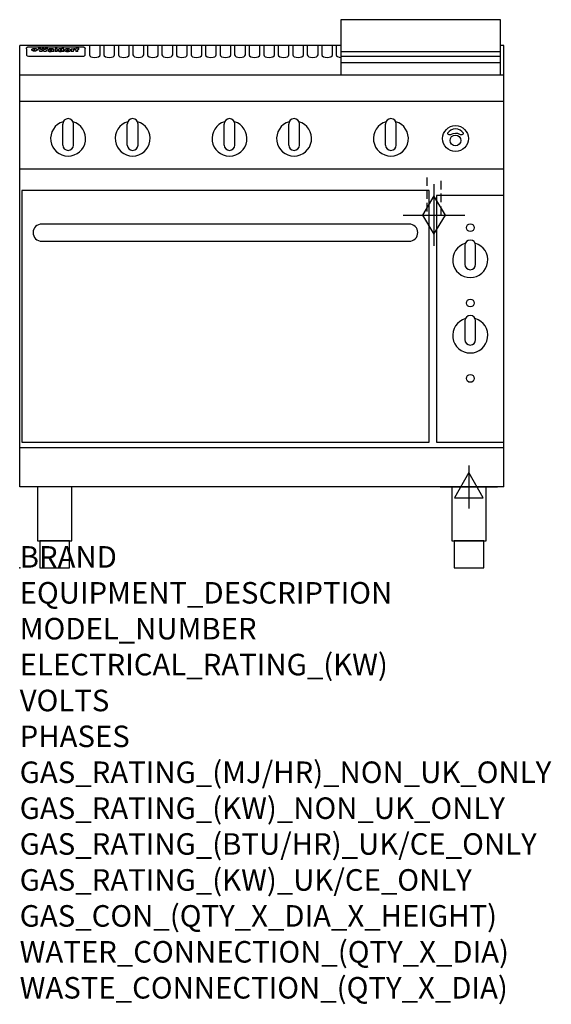
# Model space of a CAD drawing. Extents: x 0 to 988, y -811 to 1018.
import ezdxf

# ---------------------------------------------------------------- set-up
doc = ezdxf.new("R2010")
doc.units = 0
doc.header["$LTSCALE"] = 2.5
doc.linetypes.add('HIDDEN', pattern=[9.525, 6.35, -3.175])
doc.layers.get('0').update_dxf_attribs({"linetype": 'CONTINUOUS'})
for name, color, linetype in [('Moffat_2D_Electrical', 6, 'CONTINUOUS'), ('Moffat_2D_Hyd', 3, 'CONTINUOUS'), ('Moffat_Detail', 5, 'CONTINUOUS'), ('Moffat_Profile', 1, 'CONTINUOUS')]:
    doc.layers.add(name, color=color, linetype=linetype)
doc.layers.add('Moffat_Notes', color=2, linetype='CONTINUOUS', plot=False)
doc.styles.get("Standard").update_dxf_attribs({"font": 'txt.shx'})

# ---------------------------------------------------------------- blocks, each defined once
blk = doc.blocks.new('ELECTRICAL CONNECTION')
at = {"layer": 'Moffat_2D_Electrical'}
for p, q in [((0, 40), (0, -40)), ((0, 26.7), (-26.7, -20)), ((26.7, -20), (0, 26.7)), ((-53.3, 0), (53.3, 0)), ((-26.7, -20), (26.7, -20))]:
    blk.add_line(p, q, dxfattribs=at)
blk = doc.blocks.new('GAS_CONNECTION')
at = {"layer": 'Moffat_2D_Hyd'}
for p, q in [((0, 57.1), (0, -57.1)), ((-57.1, 0), (57.1, 0))]:
    blk.add_line(p, q, dxfattribs=at)
blk.add_lwpolyline([(0, -35.7), (21.4, 0), (0, 35.7), (-21.4, 0), (0, -35.7)], dxfattribs=at)

msp = doc.modelspace()

# ---------------------------------------------------------------- linework, layer by layer
msp.add_point((0, 0))
at = {"layer": 'Moffat_Detail', "linetype": 'HIDDEN'}
for p, q in [((756.5, 725), (756.5, 655)), ((783.5, 655), (783.5, 725)), ((756.5, 655), (783.5, 655))]:
    msp.add_line(p, q, dxfattribs=at)
at = {"layer": 'Moffat_Profile'}
for p, q in [((0, 150), (0, 970)), ((597, 970), (0, 970)), ((129.5, 970.3), (129.5, 952.5)), ((149.5, 952.5), (149.5, 970.3)), ((156.5, 970.3), (156.5, 952.5)), ((176.5, 952.5), (176.5, 970.3)), ((183.5, 970.3), (183.5, 952.5)), ((203.5, 952.5), (203.5, 970.3)), ((210.5, 970.3), (210.5, 952.5)), ((230.5, 952.5), (230.5, 970.3)), ((237.5, 970.3), (237.5, 952.5)), ((257.5, 952.5), (257.5, 970.3)), ((264.5, 970.3), (264.5, 952.5)), ((284.5, 952.5), (284.5, 970.3)), ((291.5, 970.3), (291.5, 952.5)), ((311.5, 952.5), (311.5, 970.3)), ((318.5, 970.3), (318.5, 952.5)), ((338.5, 952.5), (338.5, 970.3)), ((345.5, 970.3), (345.5, 952.5)), ((365.5, 952.5), (365.5, 970.3)), ((372.5, 970.3), (372.5, 952.5)), ((392.5, 952.5), (392.5, 970.3)), ((399.5, 970.3), (399.5, 952.5)), ((419.5, 952.5), (419.5, 970.3)), ((426.5, 970.3), (426.5, 952.5)), ((446.5, 952.5), (446.5, 970.3)), ((453.5, 970.3), (453.5, 952.5)), ((473.5, 952.5), (473.5, 970.3)), ((480.5, 970.3), (480.5, 952.5)), ((500.5, 952.5), (500.5, 970.3)), ((507.5, 970.3), (507.5, 952.5)), ((527.5, 952.5), (527.5, 970.3)), ((534.5, 970.3), (534.5, 952.5)), ((554.5, 952.5), (554.5, 970.3)), ((561.5, 970.3), (561.5, 952.5)), ((581.5, 952.5), (581.5, 970.3)), ((588.5, 970.3), (588.5, 952.5)), ((900, 970), (894, 970)), ((900, 150), (900, 970)), ((12.5, 963.9), (12.5, 962.6)), ((12.5, 962.6), (12.5, 954.5)), ((12.5, 954.5), (12.5, 952.9)), ((12.5, 952.9), (12.5, 952.2)), ((16.5, 967.3), (117.5, 967.3)), ((27.2, 959.4), (27.2, 964.4)), ((27.7, 964.4), (27.7, 959.4)), ((34.6, 965), (38.7, 965)), ((42, 958.5), (37.8, 958.5)), ((41.7, 965), (45.2, 965)), ((49, 958.5), (44.9, 958.5)), ((48.1, 965), (52.1, 965)), ((57.2, 962.1), (53.4, 962.1)), ((59.5, 962.5), (59.5, 962.5)), ((59.8, 962.2), (59.8, 962.2)), ((59.8, 960.8), (59.8, 960.6)), ((63.9, 958.5), (60.1, 958.5)), ((63.5, 959.1), (63.5, 962)), ((63.9, 958.5), (63.9, 958.6)), ((65.8, 965), (65.8, 958.5)), ((65.8, 965), (69.7, 965)), ((69.7, 958.5), (65.8, 958.5)), ((69.7, 958.5), (69.7, 965)), ((71.4, 960.8), (71.4, 960.8)), ((78.3, 965), (78.3, 963)), ((78.3, 965), (82, 965)), ((78.6, 959.1), (78.6, 958.5)), ((82, 958.5), (78.6, 958.5)), ((82, 958.5), (82, 965)), ((96, 963.5), (99.5, 963.5)), ((96, 963.5), (96, 958.5)), ((99.8, 958.5), (96, 958.5)), ((99.5, 962.7), (99.5, 963.5)), ((99.8, 958.5), (99.8, 960.7)), ((102.5, 963.6), (102.8, 963.6)), ((102.8, 961.8), (102.8, 963.6)), ((103.4, 963.5), (104.6, 963.5)), ((103.4, 963.5), (103.4, 962.5)), ((104.6, 962.5), (103.4, 962.5)), ((104.6, 963.8), (104.6, 963.5)), ((104.6, 962.5), (104.6, 958.5)), ((108.4, 958.5), (104.6, 958.5)), ((107.9, 965.1), (110, 965.1)), ((108.4, 963.5), (110, 963.5)), ((110, 962.5), (108.4, 962.5)), ((108.4, 958.5), (108.4, 962.5)), ((110, 964.1), (110, 965.1)), ((110, 962.5), (110, 963.5)), ((121.5, 962.6), (121.5, 963.9)), ((121.5, 954.5), (121.5, 962.6)), ((121.5, 952.9), (121.5, 954.5)), ((121.5, 952.2), (121.5, 952.9)), ((597, 958.8), (894, 958.8)), ((16.5, 950.2), (117.5, 950.2)), ((597, 949.8), (894, 949.8)), ((597, 938.5), (894, 938.5)), ((900, 915), (0, 915)), ((900, 866), (0, 866)), ((80, 785), (80, 824)), ((90, 834), (90, 834)), ((100, 785), (100, 824)), ((200, 785), (200, 824)), ((210, 834), (210, 834)), ((220, 785), (220, 824)), ((380, 785), (380, 824)), ((390, 834), (390, 834)), ((400, 785), (400, 824)), ((500, 785), (500, 824)), ((510, 834), (510, 834)), ((520, 785), (520, 824)), ((680, 785), (680, 824)), ((690, 834), (690, 834)), ((700, 785), (700, 824)), ((90, 775), (90, 775)), ((210, 775), (210, 775)), ((390, 775), (390, 775)), ((510, 775), (510, 775)), ((690, 775), (690, 775)), ((900, 740), (0, 740)), ((900, 222.5), (0, 222.5)), ((900, 150), (0, 150))]:
    msp.add_line(p, q, dxfattribs=at)
for points in [[(894, 1017.8), (597, 1017.8), (597, 915.3), (894, 915.3)], [(4, 233.3), (761, 233.3), (761, 700.3), (4, 700.3)], [(775, 233.3), (900, 233.3), (900, 691.3), (775, 691.3)], [(33.2, 50), (96.8, 50), (96.8, 150), (33.2, 150)], [(803.2, 50), (866.8, 50), (866.8, 150), (803.2, 150)], [(37.5, 0), (92.5, 0), (92.5, 50), (37.5, 50)], [(807.5, 0), (862.5, 0), (862.5, 50), (807.5, 50)]]:
    msp.add_lwpolyline(points, close=True, dxfattribs=at)
at = {"layer": 'Moffat_Profile', "flags": 128}
for points in [[(12.5, 963.9), (12.5, 964.2), (12.6, 964.5), (12.6, 964.8), (12.7, 965.1), (12.9, 965.4), (13, 965.7), (13.2, 965.9), (13.4, 966.2), (13.6, 966.4), (13.9, 966.6), (14.1, 966.7), (14.4, 966.9), (14.7, 967), (15, 967.1), (15.3, 967.2), (15.6, 967.2)], [(15.6, 967.2), (16, 967.3), (16.5, 967.3)], [(22.5, 962.1), (22.5, 962.2), (22.5, 962.4), (22.6, 962.5), (22.7, 962.7), (22.7, 962.8), (22.9, 963), (23, 963.1), (23.1, 963.2), (23.3, 963.4), (23.5, 963.5), (23.7, 963.6), (23.9, 963.7), (24.1, 963.8), (24.3, 963.9), (24.6, 964), (24.8, 964), (25.1, 964.1), (25.4, 964.2), (25.7, 964.2), (26, 964.3), (26.3, 964.3), (26.6, 964.3), (26.9, 964.4), (27.2, 964.4)], [(27.2, 959.4), (26.9, 959.4), (26.6, 959.4), (26.3, 959.5), (26, 959.5), (25.7, 959.6), (25.4, 959.6), (25.1, 959.7), (24.8, 959.8), (24.6, 959.9), (24.3, 960), (24.1, 960.1), (23.9, 960.2), (23.7, 960.4), (23.5, 960.5), (23.3, 960.7), (23.1, 960.8), (23, 961), (22.9, 961.1), (22.7, 961.3), (22.7, 961.4), (22.6, 961.6), (22.5, 961.8), (22.5, 961.9), (22.5, 962.1)], [(27.7, 964.4), (28.1, 964.4), (28.4, 964.3), (28.7, 964.3), (29, 964.3), (29.3, 964.2), (29.6, 964.2), (29.9, 964.1), (30.2, 964), (30.4, 964), (30.7, 963.9), (30.9, 963.8), (31.1, 963.7), (31.3, 963.6), (31.5, 963.5), (31.7, 963.4), (31.9, 963.2), (32, 963.1), (32.1, 963), (32.3, 962.8), (32.3, 962.7), (32.4, 962.5), (32.5, 962.4), (32.5, 962.2), (32.5, 962.1)], [(32.5, 962.1), (32.5, 961.9), (32.5, 961.8), (32.4, 961.6), (32.3, 961.4), (32.3, 961.3), (32.1, 961.1), (32, 961), (31.9, 960.8), (31.7, 960.7), (31.5, 960.5), (31.3, 960.4), (31.1, 960.2), (30.9, 960.1), (30.7, 960), (30.4, 959.9), (30.2, 959.8), (29.9, 959.7), (29.6, 959.6), (29.3, 959.6), (29, 959.5), (28.7, 959.5), (28.4, 959.4), (28.1, 959.4), (27.7, 959.4)], [(117.5, 967.3), (118, 967.3), (118.4, 967.2)], [(118.4, 967.2), (118.7, 967.2), (119, 967.1), (119.3, 967), (119.6, 966.9), (119.9, 966.7), (120.1, 966.6), (120.4, 966.4), (120.6, 966.2), (120.8, 965.9), (121, 965.7), (121.1, 965.4), (121.3, 965.1), (121.4, 964.8), (121.4, 964.5), (121.5, 964.2), (121.5, 963.9)]]:
    msp.add_lwpolyline(points, dxfattribs=at)
at = {"layer": 'Moffat_Profile'}
for points in [[(824.9, 806.9, 0.533929), (795.2, 807.1, 0.503196), (795.1, 806.1, 0.19962), (800.6, 804.3, 0.138099), (802.4, 805, -0.295234), (817.4, 805.2, 0.140706), (820, 804.3, 0.196199), (824.7, 805.9, 0.346834), (824.9, 806.9, -0.484212)], [(847.5, 598.5, 1), (827.5, 598.5)], [(828.4, 602.7, 7.023004), (846.6, 602.7)], [(827.5, 563.5, 1), (847.5, 563.5)], [(828.4, 462.7, 7.023004), (846.6, 462.7)], [(847.5, 458.5, 1), (827.5, 458.5)], [(827.5, 423.5, 1), (847.5, 423.5)]]:
    msp.add_lwpolyline(points, format="xyb", dxfattribs=at)
msp.add_lwpolyline([(41, 606.3), (724, 606.3, 0.414214), (740, 622.3), (740, 622.3, 0.414214), (724, 638.3), (41, 638.3, 0.414214), (25, 622.3), (25, 622.3, 0.414214)], format="xyb", close=True, dxfattribs=at)
for points in [[(827.5, 598.5), (827.5, 563.5)], [(847.5, 563.5), (847.5, 598.5)], [(827.5, 458.5), (827.5, 423.5)], [(847.5, 423.5), (847.5, 458.5)]]:
    msp.add_lwpolyline(points, dxfattribs=at)
for centre, radius in [((810, 797), 24), ((810, 793.5), 10), ((837.5, 631.5), 7.25), ((837.5, 491.5), 7.25), ((837.5, 351.5), 7.25)]:
    msp.add_circle(centre, radius, dxfattribs=at)
for centre, radius, start, end in [((90, 797), 32.5, 106.2077, 73.7923), ((90, 824), 10, 90, 180), ((90, 824), 10, 0, 90), ((210, 797), 32.5, 106.2077, 73.7923), ((210, 824), 10, 90, 180), ((210, 824), 10, 0, 90), ((390, 797), 32.5, 106.2077, 73.7923), ((390, 824), 10, 90, 180), ((390, 824), 10, 0, 90), ((510, 797), 32.5, 106.2077, 73.7923), ((510, 824), 10, 90, 180), ((510, 824), 10, 0, 90), ((690, 797), 32.5, 106.2077, 73.7923), ((690, 824), 10, 90, 180), ((690, 824), 10, 0, 90), ((90, 785), 10, 180, 270), ((90, 785), 10, 270, 0), ((210, 785), 10, 180, 270), ((210, 785), 10, 270, 0), ((390, 785), 10, 180, 270), ((390, 785), 10, 270, 0), ((510, 785), 10, 180, 270), ((510, 785), 10, 270, 0), ((690, 785), 10, 180, 270), ((690, 785), 10, 270, 0)]:
    msp.add_arc(centre, radius, start, end, dxfattribs=at)
for centre, major_axis, ratio, start_param, end_param in [((16.5, 952.2), (-4, 0), 0.5, 0, 1.570796), ((36.2, 912.5), (-7.2, 57.2), 0.205591, -0.664321, -0.436837), ((39.8, 912.5), (-4.9, 57.2), 0.143775, -0.570144, -0.423233), ((40.5, 912.5), (5.8, 57.2), 0.168198, 0.427938, 0.574848), ((43.2, 912.5), (5.4, 57.2), 0.157821, 0.51709, 0.65332), ((43.6, 912.5), (-5.6, 57.2), 0.163665, -0.654485, -0.518255), ((46.4, 912.5), (-5.5, 57.2), 0.160081, -0.573191, -0.426281), ((47.1, 912.5), (4.8, 57.2), 0.14014, 0.422604, 0.569514), ((50.6, 912.5), (7.1, 57.2), 0.202727, 0.436079, 0.663562), ((53.4, 912.5), (3.2, 57.2), 0.096997, 0.58241, 0.596426), ((52.8, 912.5), (-1.5, 57.2), 0.044382, -0.598211, -0.592065), ((52.2, 912.5), (-5.7, 57.2), 0.165365, -0.62655, -0.61346), ((54.2, 912.5), (11.5, 57.1), 0.304759, 0.626707, 0.638353), ((50.9, 912.5), (-15, 57), 0.368466, -0.718049, -0.70684), ((55.2, 912.5), (34.4, 54.1), 0.54847, 0.89188, 0.901004), ((53.4, 912.5), (3.8, 57.2), 0.112918, 0.515991, 0.529196), ((48.6, 912.5), (-39.2, 52.8), 0.564556, -1.026809, -1.017802), ((53.2, 912.5), (11.9, 57.1), 0.312531, 0.562308, 0.573628), ((56.1, 912.5), (67.4, 43.6), 0.550454, 1.259514, 1.261401), ((52.7, 912.5), (29.1, 55.2), 0.520635, 0.754963, 0.764871), ((56.7, 912.5), (91.8, 37.5), 0.471334, 1.406694, 1.411412), ((46, 912.5), (-70.8, 42.6), 0.541036, -1.367763, -1.363018), ((51.6, 912.5), (65.1, 44.3), 0.556436, 1.164044, 1.172068), ((41.1, 912.5), (-117.2, 34.1), 0.392594, 4.709241, 4.714462), ((57.9, 912.5), (137.4, 32.5), 0.342863, 1.511435, 1.51568), ((47.1, 912.5), (171.5, 31.1), 0.280207, 1.475522, 1.475679), ((50.1, 912.5), (102.6, 35.7), 0.435908, 1.37052, 1.375556), ((59.3, 912.5), (201.5, 30.4), 0.24075, 1.552554, 1.55617), ((28.2, 912.5), (-228.9, 30), 0.213017, 4.620387, 4.623553), ((47.1, 912.5), (164.3, 31.3), 0.291559, 1.461945, 1.465722), ((60.9, 912.5), (292.2, 29.5), 0.167975, 1.56895, 1.571937), ((-34.4, 912.5), (-752.4, 28.7), 0.065798, 4.593886, 4.594994), ((42.7, 912.5), (248, 29.8), 0.19712, 1.490969, 1.493802), ((239.5, 912.5), (1517.1, 28.7), 0.032669, 1.69088, 1.691197), ((62.3, 912.5), (385.1, 29.1), 0.128014, 1.574479, 1.576208), ((33, 912.5), (419.8, 29), 0.11754, 1.504625, 1.506515), ((57.9, 912.5), (8.3, 57.2), 0.231632, 0.617396, 0.622593), ((55.2, 912.5), (-14.7, 57), 0.362858, -0.69329, -0.682258), ((108.9, 912.5), (432, 29), 0.114266, 1.682083, 1.683825), ((61, 912.5), (62.7, 45.1), 0.561843, 1.240263, 1.247191), ((57, 912.5), (21.3, 56.4), 0.454205, 0.67893, 0.689462), ((57.1, 912.5), (4.5, 57.2), 0.132437, 0.530033, 0.532077), ((64.1, 912.5), (515.2, 28.9), 0.095926, 1.577359, 1.578774), ((44.2, 912.5), (-169.2, 31.2), 0.283747, 4.684044, 4.687986), ((-7, 912.5), (1110.6, 28.7), 0.044611, 1.510813, 1.5116), ((65.8, 912.5), (155.5, 31.7), 0.306668, 1.556262, 1.561928), ((56, 912.5), (101.8, 35.8), 0.438272, 1.40169, 1.403262), ((81.1, 912.5), (197.6, 30.5), 0.245218, 1.648474, 1.651956), ((52.9, 912.5), (296.9, 29.4), 0.165365, 1.53585, 1.538366), ((-11.3, 912.5), (-858.7, 28.7), 0.057671, 4.633593, 4.633751), ((61.7, 912.5), (314.8, 29.3), 0.156136, 1.567873, 1.568187), ((61.7, 912.5), (322.4, 29.3), 0.152549, 1.565568, 1.568555), ((92.6, 912.5), (429.4, 29), 0.114952, 1.641862, 1.643754), ((-52.8, 912.5), (1889.2, 28.6), 0.026237, 1.51141, 1.511567), ((68.1, 912.5), (206, 30.3), 0.235742, 1.579809, 1.583743), ((63.8, 912.5), (113.7, 34.4), 0.402543, 1.497158, 1.497315), ((75.3, 912.5), (146.8, 32), 0.323081, 1.613683, 1.615898), ((82.3, 912.5), (-1288.1, 28.7), 0.038471, -1.551699, -1.551384), ((156.4, 912.5), (-1660.2, 28.7), 0.029854, -1.511765, -1.511292), ((70.1, 912.5), (100.4, 36.1), 0.443051, 1.519836, 1.526162), ((62.8, 912.5), (-216.8, 30.2), 0.224416, -1.524341, -1.521354), ((66.9, 912.5), (101.8, 35.8), 0.438272, 1.491045, 1.496562), ((60, 912.5), (119.1, 33.9), 0.387322, 1.464709, 1.469739), ((66.3, 912.5), (164.3, 31.3), 0.291559, 1.555199, 1.558975), ((63.5, 912.5), (49.6, 49.6), 0.57735, 1.120196, 1.120512), ((67.3, 912.5), (71.3, 42.4), 0.539528, 1.358925, 1.367143), ((90.2, 912.5), (-528, 28.9), 0.093629, -1.508576, -1.507158), ((61.8, 912.5), (21.2, 56.4), 0.453358, 0.755691, 0.76546), ((60, 912.5), (-18.3, 56.7), 0.417306, -0.652442, -0.641909), ((59.7, 912.5), (23, 56.2), 0.472099, 0.711294, 0.718211), ((60.2, 912.5), (3.9, 57.2), 0.116232, 0.580759, 0.594772), ((59.4, 912.5), (-4.6, 57.2), 0.135878, -0.577451, -0.574462), ((58.4, 912.5), (-8, 57.2), 0.225085, -0.669844, -0.653717), ((78.4, 912.5), (-321.4, 29.3), 0.152982, -1.501794, -1.499747), ((72, 912.5), (-203.7, 30.4), 0.238276, -1.484169, -1.480234), ((68, 912.5), (-124.6, 33.4), 0.373031, -1.425009, -1.419973), ((66.3, 912.5), (-87.1, 38.4), 0.487585, -1.314242, -1.312826), ((65.3, 912.5), (-62.5, 45.2), 0.562331, -1.148796, -1.139986), ((64.3, 912.5), (-26.5, 55.7), 0.502117, -0.731062, -0.72194), ((63.7, 912.5), (-9.5, 57.2), 0.260765, -0.550815, -0.540123), ((63.5, 912.5), (-2.9, 57.2), 0.087351, -0.526, -0.512009), ((63.5, 912.5), (-1, 57.2), 0.03092, -0.526504, -0.522102), ((62.3, 912.5), (-6.9, 57.2), 0.19712, -0.651362, -0.643146), ((58.3, 912.5), (-41.7, 52.1), 0.57033, -1.062518, -1.05651), ((71.6, 912.5), (4.5, 57.2), 0.131667, 0.53777, 0.551133), ((71.5, 912.5), (1.6, 57.2), 0.047548, 0.542195, 0.556504), ((71.3, 912.5), (-0.9, 57.2), 0.026237, -0.560783, -0.555593), ((71.2, 912.5), (-2.2, 57.2), 0.067255, -0.577175, -0.563013), ((70.8, 912.5), (-6.1, 57.2), 0.177571, -0.606469, -0.593558), ((71.6, 912.5), (8.6, 57.2), 0.239211, 0.551075, 0.563336), ((70.4, 912.5), (-10.2, 57.2), 0.27675, -0.648809, -0.636832), ((71.5, 912.5), (14.4, 57), 0.358367, 0.594352, 0.605514), ((69.6, 912.5), (-17.2, 56.8), 0.402543, -0.731442, -0.720717), ((71.3, 912.5), (23.1, 56.2), 0.473055, 0.686097, 0.696318), ((68.7, 912.5), (-27.8, 55.5), 0.511775, -0.870784, -0.860997), ((71, 912.5), (33, 54.4), 0.54218, 0.808049, 0.81151), ((70.7, 912.5), (45.9, 50.8), 0.575837, 0.960312, 0.969751), ((67.5, 912.5), (-42.6, 51.8), 0.571919, -1.066835, -1.060041), ((65.4, 912.5), (-68.5, 43.3), 0.547649, -1.348432, -1.340685), ((69.6, 912.5), (78.1, 40.5), 0.517885, 1.258661, 1.2659), ((60.7, 912.5), (-113.7, 34.4), 0.402543, -1.565941, -1.560403), ((67.3, 912.5), (126.4, 33.3), 0.368466, 1.419221, 1.424258), ((51.1, 912.5), (-197.6, 30.5), 0.245218, 4.630279, 4.633762), ((59.8, 912.5), (262.6, 29.7), 0.186454, 1.492168, 1.494844), ((-7.4, 912.5), (-687, 28.8), 0.072043, 4.594389, 4.595498), ((14.6, 912.5), (1049.6, 28.7), 0.047203, 1.511462, 1.511934), ((75.4, 912.5), (4.4, 57.2), 0.130154, 0.546806, 0.560327), ((75.3, 912.5), (0.8, 57.2), 0.022786, 0.55062, 0.556596), ((75, 912.5), (-2.5, 57.2), 0.075986, -0.573972, -0.559656), ((75.7, 912.5), (14.4, 57), 0.359003, 0.617384, 0.627445), ((74.3, 912.5), (-11.4, 57.1), 0.301865, -0.642059, -0.630725), ((110.7, 912.5), (-608.3, 28.8), 0.081327, -1.510159, -1.508899), ((73.3, 912.5), (-26.1, 55.7), 0.499384, -0.814549, -0.811715), ((206.8, 912.5), (1087.7, 28.7), 0.045549, 1.690296, 1.690612), ((75.8, 912.5), (61.7, 45.5), 0.564073, 1.173211, 1.179813), ((71.6, 912.5), (-61, 45.7), 0.565446, -1.23919, -1.231156), ((119.3, 912.5), (361.1, 29.2), 0.136423, 1.678419, 1.680477), ((75.1, 912.5), (272.7, 29.6), 0.179713, 1.545167, 1.547839), ((87.1, 912.5), (-191.5, 30.6), 0.252653, -1.477282, -1.473661), ((57.2, 912.5), (-273.9, 29.6), 0.178942, 4.660285, 4.662491), ((95.4, 912.5), (158.7, 31.5), 0.301007, 1.625444, 1.629717), ((78.7, 912.5), (-321.4, 29.3), 0.152982, -1.552754, -1.55071), ((93.3, 912.5), (231.9, 30), 0.210342, 1.612059, 1.615053), ((84.8, 912.5), (-148.5, 32), 0.319848, -1.449685, -1.448898), ((81.9, 912.5), (-91, 37.6), 0.474288, -1.331231, -1.324621), ((88.8, 912.5), (99.7, 36.2), 0.445038, 1.522526, 1.525215), ((77.7, 912.5), (-67.8, 43.5), 0.549488, -1.235205, -1.227816), ((81.8, 912.5), (57.4, 46.9), 0.571533, 1.194607, 1.202011), ((86.5, 912.5), (77.6, 40.6), 0.519739, 1.409136, 1.416568), ((80.5, 912.5), (-57.3, 47), 0.571648, -1.095941, -1.086973), ((77.8, 912.5), (-20.7, 56.5), 0.447897, -0.69315, -0.689849), ((79.6, 912.5), (15.8, 56.9), 0.381837, 0.679999, 0.690391), ((77.9, 912.5), (-10, 57.2), 0.272794, -0.589168, -0.578006), ((83.7, 912.5), (44.8, 51.1), 0.574881, 1.085007, 1.094959), ((80.1, 912.5), (-42.8, 51.7), 0.572172, -0.930569, -0.928839), ((78.7, 912.5), (4.8, 57.2), 0.141659, 0.572764, 0.586138), ((78.2, 912.5), (-2.4, 57.2), 0.072799, -0.559378, -0.544439), ((78.4, 912.5), (1, 57.2), 0.029854, 0.556811, 0.561373), ((83.8, 912.5), (5.3, 57.2), 0.155212, 0.541425, 0.554473), ((83.7, 912.5), (1.6, 57.2), 0.048075, 0.541438, 0.55559), ((83.5, 912.5), (-0.9, 57.2), 0.027057, -0.564742, -0.554675), ((83.2, 912.5), (-4.1, 57.2), 0.121647, -0.586412, -0.573035), ((83.8, 912.5), (10.2, 57.2), 0.27675, 0.564478, 0.576425), ((82.8, 912.5), (-8.6, 57.2), 0.239211, -0.625792, -0.613509), ((82.2, 912.5), (-15, 57), 0.368466, -0.69785, -0.68666), ((83.7, 912.5), (17.5, 56.8), 0.407373, 0.629437, 0.640285), ((81.3, 912.5), (-24.9, 55.9), 0.489264, -0.825742, -0.815489), ((83.5, 912.5), (29.8, 55.1), 0.525286, 0.771772, 0.781521), ((80, 912.5), (-43, 51.7), 0.572541, -1.065389, -1.056391), ((83.1, 912.5), (45.7, 50.9), 0.575669, 0.965487, 0.971464), ((82.5, 912.5), (66.3, 43.9), 0.553292, 1.177056, 1.18445), ((78.4, 912.5), (-63.3, 44.9), 0.560513, -1.295909, -1.289273), ((81.5, 912.5), (93.8, 37.1), 0.464509, 1.340534, 1.346671), ((76, 912.5), (-89.8, 37.9), 0.478249, -1.481594, -1.47527), ((71.5, 912.5), (-132.5, 32.9), 0.353973, 4.685269, 4.690173), ((79.2, 912.5), (141.7, 32.3), 0.333509, 1.441772, 1.446336), ((63.5, 912.5), (-202.8, 30.4), 0.239211, 4.630035, 4.633517), ((75.3, 912.5), (215.3, 30.2), 0.225998, 1.482651, 1.485957), ((87.6, 912.5), (4.5, 57.2), 0.133216, 0.541162, 0.554368), ((87.5, 912.5), (1.3, 57.2), 0.039344, 0.544769, 0.555147), ((87.3, 912.5), (-1.7, 57.2), 0.051915, -0.571545, -0.555813), ((43.3, 912.5), (-374.3, 29.1), 0.131667, 4.60241, 4.604469), ((64, 912.5), (415, 29), 0.118878, 1.504121, 1.50601), ((86.8, 912.5), (-7.1, 57.2), 0.202154, -0.606916, -0.594953), ((87.7, 912.5), (14, 57), 0.350822, 0.606755, 0.616344), ((86, 912.5), (-16.6, 56.9), 0.393408, -0.701981, -0.696153), ((87.6, 912.5), (57.5, 46.9), 0.571294, 1.125566, 1.132797), ((83.7, 912.5), (-58.5, 46.5), 0.569789, -1.217401, -1.20968), ((85.7, 912.5), (260.7, 29.7), 0.187758, 1.536847, 1.539677), ((-38.2, 912.5), (-1053.4, 28.7), 0.047032, 4.592653, 4.593444), ((20.6, 912.5), (1159.3, 28.7), 0.042741, 1.51075, 1.51138), ((68.2, 912.5), (-279, 29.5), 0.175738, 4.656575, 4.659096), ((151.1, 912.5), (-1053.4, 28.7), 0.047032, -1.511314, -1.510526), ((92.5, 912.5), (-282.6, 29.5), 0.173562, -1.542604, -1.540089), ((109.3, 912.5), (272.7, 29.6), 0.179713, 1.623041, 1.625721), ((228.9, 912.5), (1159.3, 28.7), 0.042741, 1.690123, 1.690756), ((90.4, 912.5), (-61.7, 45.5), 0.564073, -1.174154, -1.166608), ((94.2, 912.5), (57.1, 47), 0.571971, 1.194324, 1.202044), ((139, 912.5), (410.3, 29), 0.120247, 1.680768, 1.682667), ((111.6, 912.5), (-374.3, 29.1), 0.131667, -1.504395, -1.502348), ((90.3, 912.5), (-17.2, 56.8), 0.402543, -0.648019, -0.64236), ((91.7, 912.5), (13.3, 57.1), 0.338759, 0.656752, 0.666358), ((90.3, 912.5), (-6.6, 57.2), 0.191232, -0.560892, -0.548944), ((90.9, 912.5), (4.9, 57.2), 0.143321, 0.576986, 0.590205), ((90.5, 912.5), (-1.7, 57.2), 0.052438, -0.555845, -0.540278), ((115.9, 912.5), (215.3, 30.2), 0.225998, 1.654281, 1.657605), ((102.1, 912.5), (-205.5, 30.3), 0.236313, -1.483226, -1.479763), ((90.6, 912.5), (0.9, 57.2), 0.025846, 0.554637, 0.565177), ((107, 912.5), (136.9, 32.6), 0.343808, 1.599621, 1.604367), ((98.2, 912.5), (-130.6, 33), 0.358367, -1.432732, -1.427853), ((102.4, 912.5), (93.8, 37.1), 0.464509, 1.493381, 1.499547), ((96.4, 912.5), (-92.3, 37.4), 0.469751, -1.341066, -1.334929), ((99.8, 912.5), (66.3, 43.9), 0.553292, 1.31634, 1.323766), ((95.4, 912.5), (-65, 44.4), 0.55667, -1.172461, -1.165854), ((94.7, 912.5), (-40.6, 52.4), 0.568016, -0.912237, -0.903115), ((98.2, 912.5), (45.8, 50.8), 0.575756, 1.092439, 1.098596), ((97, 912.5), (28.8, 55.3), 0.51872, 0.868383, 0.878165), ((94.4, 912.5), (-25.5, 55.8), 0.494315, -0.729569, -0.719506), ((96, 912.5), (17.5, 56.8), 0.407373, 0.718784, 0.729661), ((94.2, 912.5), (-14.1, 57), 0.353973, -0.606599, -0.595281), ((95.3, 912.5), (10.1, 57.2), 0.273373, 0.629511, 0.64164), ((94.2, 912.5), (-8.6, 57.2), 0.239211, -0.567109, -0.554847), ((94.8, 912.5), (5.3, 57.2), 0.155212, 0.582783, 0.595848), ((94.2, 912.5), (-4.1, 57.2), 0.120247, -0.553329, -0.539809), ((94.3, 912.5), (-1, 57.2), 0.028859, -0.554733, -0.545298), ((94.5, 912.5), (1.6, 57.2), 0.048075, 0.55559, 0.569748), ((98.9, 912.5), (16.4, 56.9), 0.389984, 0.600181, 0.61292), ((98.2, 912.5), (35.1, 53.9), 0.551372, 0.823824, 0.833421), ((100.4, 912.5), (7.4, 57.2), 0.210474, 0.577522, 0.590262), ((99.9, 912.5), (0.7, 57.2), 0.021119, 0.563318, 0.569769), ((101, 912.5), (25.8, 55.8), 0.496653, 0.766501, 0.775778), ((97.2, 912.5), (65, 44.4), 0.55667, 1.158458, 1.162864), ((101.7, 912.5), (70.8, 42.6), 0.541036, 1.270541, 1.273686), ((94.8, 912.5), (117.3, 34), 0.39229, 1.403322, 1.408359), ((102.6, 912.5), (137.7, 32.5), 0.342052, 1.499947, 1.504506), ((87.3, 912.5), (257.6, 29.7), 0.190015, 1.491944, 1.494778), ((107, 912.5), (591.6, 28.8), 0.083612, 1.575048, 1.576463), ((33.5, 912.5), (1202.2, 28.7), 0.041216, 1.512399, 1.512871), ((82.5, 912.5), (-2347.2, 28.6), 0.021119, 4.704164, 4.704321), ((97, 912.5), (-644.1, 28.8), 0.076827, 4.706712, 4.707341), ((103.4, 912.5), (8.4, 57.2), 0.236313, 0.467802, 0.480265), ((104.3, 912.5), (2.1, 57.2), 0.064402, 0.447794, 0.462608), ((101.9, 912.5), (20.7, 56.5), 0.447897, 0.585929, 0.595878), ((100.1, 912.5), (41.3, 52.2), 0.569494, 0.842134, 0.846401), ((97, 912.5), (77.3, 40.7), 0.520635, 1.19189, 1.198214), ((88.9, 912.5), (152.3, 31.8), 0.312531, 1.390181, 1.394453), ((68.7, 912.5), (328.2, 29.3), 0.149885, 1.439561, 1.441935), ((-101.4, 912.5), (1774.7, 28.6), 0.027929, 1.452167, 1.452483), ((106.8, 912.5), (14.3, 57), 0.357039, 0.540652, 0.551523), ((108.2, 912.5), (1.3, 57.2), 0.039344, 0.462986, 0.46645), ((108.6, 912.5), (-1.9, 57.2), 0.057671, -0.469845, -0.467483), ((108.5, 912.5), (-1.6, 57.2), 0.048075, -0.472089, -0.469255), ((101.7, 912.5), (93.8, 37.1), 0.464509, 1.314861, 1.316753), ((82.1, 912.5), (359.8, 29.2), 0.136894, 1.48322, 1.485427), ((201.5, 912.5), (-1202.2, 28.7), 0.041216, -1.493493, -1.493335), ((210.2, 912.5), (-1316.7, 28.7), 0.037635, -1.493814, -1.493656), ((117.5, 952.2), (-4, 0), 0.5, 1.570796, 3.141593), ((139.5, 952.5), (10, 0), 0.5, 3.141593, 6.283185), ((166.5, 952.5), (10, 0), 0.5, 3.141593, 6.283185), ((193.5, 952.5), (10, 0), 0.5, 3.141593, 6.283185), ((220.5, 952.5), (10, 0), 0.5, 3.141593, 6.283185), ((247.5, 952.5), (10, 0), 0.5, 3.141593, 6.283185), ((274.5, 952.5), (10, 0), 0.5, 3.141593, 6.283185), ((301.5, 952.5), (10, 0), 0.5, 3.141593, 6.283185), ((328.5, 952.5), (10, 0), 0.5, 3.141593, 6.283185), ((355.5, 952.5), (10, 0), 0.5, 3.141593, 6.283185), ((382.5, 952.5), (10, 0), 0.5, 3.141593, 6.283185), ((409.5, 952.5), (10, 0), 0.5, 3.141593, 6.283185), ((436.5, 952.5), (10, 0), 0.5, 3.141593, 6.283185), ((463.5, 952.5), (10, 0), 0.5, 3.141593, 6.283185), ((490.5, 952.5), (10, 0), 0.5, 3.141593, 6.283185), ((517.5, 952.5), (10, 0), 0.5, 3.141593, 6.283185), ((544.5, 952.5), (10, 0), 0.5, 3.141593, 6.283185), ((571.5, 952.5), (10, 0), 0.5, 3.141593, 6.283185), ((598.5, 952.5), (10, 0), 0.5, 3.141593, 4.561821)]:
    msp.add_ellipse(centre, major_axis=major_axis, ratio=ratio, start_param=start_param, end_param=end_param, dxfattribs=at)

# ---------------------------------------------------------------- block references
for name, p in [('GAS_CONNECTION', (770, 655)), ('ELECTRICAL CONNECTION', (835, 150))]:
    msp.add_blockref(name, p)

# ---------------------------------------------------------------- texts
at = {"layer": 'Moffat_Notes', "flags": 3}
for tag, p, s in [('BRAND', (0, 0), 'WALDORF'), ('EQUIPMENT_DESCRIPTION', (0, -66.7), 'GAS HOB ELCECTRIC CONVECTION OVEN RANGE 900mm'), ('MODEL_NUMBER', (0, -133.3), 'RNL8613GEC-F'), ('ELECTRICAL_RATING_(KW)', (0, -200), '6.6'), ('VOLTS', (0, -266.7), '400-415'), ('PHASES', (0, -333.3), '3 P+N+E (9 A / ø)'), ('GAS_RATING_(MJ/HR)_NON_UK_ONLY', (0, -400), '133'), ('GAS_RATING_(KW)_NON_UK_ONLY', (0, -466.7), '36.9'), ('GAS_RATING_(BTU/HR)_UK/CE_ONLY', (0, -533.2), '119400'), ('GAS_RATING_(KW)_UK/CE_ONLY', (0, -600), '35'), ('GAS_CON_(QTY_X_DIA_X_HEIGHT)', (0, -666.8), '1 X R 3/4 MALE X 655mm'), ('WATER_CONNECTION_(QTY_X_DIA)', (0, -733.5), 'N/A'), ('WASTE_CONNECTION_(QTY_X_DIA)', (0, -800.3), 'N/A')]:
    msp.add_attdef(tag, p, s, height=40, dxfattribs=at)

doc.saveas('drawing.dxf')
